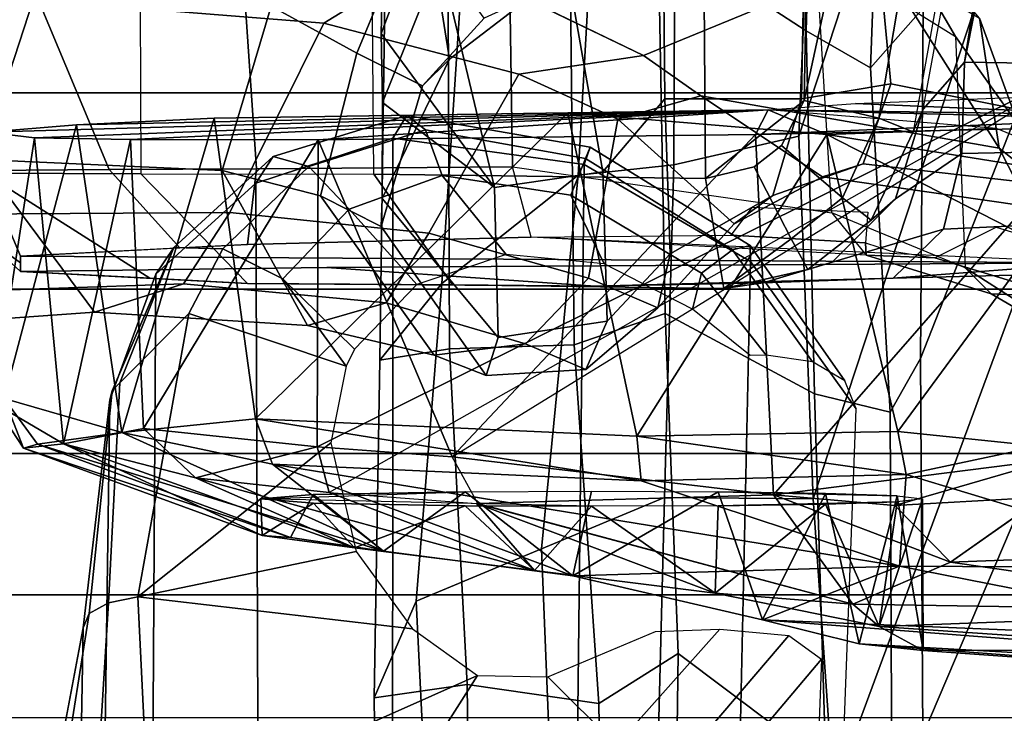
# Model space of a CAD drawing. Units: inches. Extents: x -74 to 74, y -72 to 72.
# Drawn here: x -40 to -39, y -51 to -50 of the extents above; entities that cross this region are included whole.
import ezdxf

# ---------------------------------------------------------------- set-up
doc = ezdxf.new("R2010")
doc.units = ezdxf.units.IN
doc.header["$MEASUREMENT"] = 0
for name, color, linetype in [('SEAT-CHASSIS', 5, 'Continuous'), ('SEAT-FABRICBACK', 5, 'Continuous'), ('SEAT-FRAME', 5, 'Continuous')]:
    doc.layers.add(name, color=color, linetype=linetype)

# ---------------------------------------------------------------- blocks, each defined once
blk = doc.blocks.new('1AERON2_B_TLIMANGL_ARMS_POSTUREFITSL_3T')
at = {"layer": 'SEAT-CHASSIS'}
for points in [[(-8.5827, -5.1373, 14.818), (-8.3016, -5.1308, 14.9426), (-8.3075, -5.1799, 14.645)], [(-8.5781, -5.1484, 15.0445), (-8.2943, -5.2234, 15.2041), (-8.3016, -5.1308, 14.9426)], [(-8.3075, -5.1799, 14.645), (-8.3016, -5.1308, 14.9426), (-8.2785, -5.942, 15.5376)], [(-8.3016, -5.1308, 14.9426), (-8.2943, -5.2234, 15.2041), (-8.2785, -5.942, 15.5376)], [(-8.5781, -5.1484, 15.0445), (-8.5827, -5.1373, 14.818), (-8.6297, -5.1683, 14.8234)], [(-8.5827, -5.1373, 14.818), (-8.6253, -5.2101, 14.6089), (-8.6297, -5.1683, 14.8234)], [(-8.3075, -5.1799, 14.645), (-8.6253, -5.2101, 14.6089), (-8.5827, -5.1373, 14.818)], [(-8.6257, -5.183, 15.0529), (-8.5781, -5.1484, 15.0445), (-8.6297, -5.1683, 14.8234)], [(-8.6134, -5.2707, 15.265), (-8.5781, -5.1484, 15.0445), (-8.6257, -5.183, 15.0529)], [(-8.6134, -5.2707, 15.265), (-8.2943, -5.2234, 15.2041), (-8.5781, -5.1484, 15.0445)], [(-8.7225, -5.4456, 15.0434), (-8.6257, -5.183, 15.0529), (-8.6297, -5.1683, 14.8234)], [(-8.7205, -5.4163, 14.8382), (-8.7225, -5.4456, 15.0434), (-8.6297, -5.1683, 14.8234)], [(-8.6253, -5.2101, 14.6089), (-8.7205, -5.4163, 14.8382), (-8.6297, -5.1683, 14.8234)], [(-8.6257, -5.183, 15.0529), (-8.7369, -5.5425, 15.1595), (-8.6134, -5.2707, 15.265)], [(-8.7369, -5.5425, 15.1595), (-8.6257, -5.183, 15.0529), (-8.7225, -5.4456, 15.0434)], [(-8.6253, -5.2101, 14.6089), (-8.3075, -5.1799, 14.645), (-8.3094, -5.2797, 14.4796)], [(-8.3094, -5.2797, 14.4796), (-8.3075, -5.1799, 14.645), (-8.2785, -5.942, 15.5376)], [(-8.6253, -5.2101, 14.6089), (-8.7333, -5.5124, 14.6443), (-8.7205, -5.4163, 14.8382)], [(-8.7333, -5.5124, 14.6443), (-8.6253, -5.2101, 14.6089), (-8.6605, -5.347, 14.465)], [(-8.6253, -5.2101, 14.6089), (-8.6094, -5.293, 14.4662), (-8.6605, -5.347, 14.465)], [(-8.3094, -5.2797, 14.4796), (-8.6094, -5.293, 14.4662), (-8.6253, -5.2101, 14.6089)], [(-8.6134, -5.2707, 15.265), (-8.2874, -5.3665, 15.3706), (-8.2943, -5.2234, 15.2041)], [(-8.2943, -5.2234, 15.2041), (-8.2874, -5.3665, 15.3706), (-8.2785, -5.942, 15.5376)], [(-8.6134, -5.2707, 15.265), (-8.7369, -5.5425, 15.1595), (-8.6465, -5.4269, 15.3826)], [(-8.5995, -5.4093, 15.406), (-8.6134, -5.2707, 15.265), (-8.6465, -5.4269, 15.3826)], [(-8.2874, -5.3665, 15.3706), (-8.6134, -5.2707, 15.265), (-8.5995, -5.4093, 15.406)], [(-8.6094, -5.293, 14.4662), (-8.3094, -5.2797, 14.4796), (-8.3096, -5.4745, 14.3199)], [(-8.3096, -5.4745, 14.3199), (-8.3094, -5.2797, 14.4796), (-8.2785, -5.942, 15.5376)], [(-8.6094, -5.293, 14.4662), (-8.6283, -5.4734, 14.3323), (-8.6605, -5.347, 14.465)], [(-8.6283, -5.4734, 14.3323), (-8.6094, -5.293, 14.4662), (-8.3096, -5.4745, 14.3199)], [(-8.757, -5.6992, 14.5508), (-8.7333, -5.5124, 14.6443), (-8.6605, -5.347, 14.465)], [(-8.6758, -5.486, 14.3657), (-8.757, -5.6992, 14.5508), (-8.6605, -5.347, 14.465)], [(-8.6283, -5.4734, 14.3323), (-8.6758, -5.486, 14.3657), (-8.6605, -5.347, 14.465)], [(-8.5995, -5.4093, 15.406), (-8.2817, -5.7338, 15.5779), (-8.2874, -5.3665, 15.3706)], [(-8.2785, -5.942, 15.5376), (-8.2874, -5.3665, 15.3706), (-8.2817, -5.7338, 15.5779)], [(-8.5995, -5.4093, 15.406), (-8.6465, -5.4269, 15.3826), (-8.6636, -5.8101, 15.6041)], [(-8.6173, -5.8053, 15.6348), (-8.5995, -5.4093, 15.406), (-8.6636, -5.8101, 15.6041)], [(-8.6173, -5.8053, 15.6348), (-8.2817, -5.7338, 15.5779), (-8.5995, -5.4093, 15.406)], [(-8.6868, -5.4695, 14.6944), (-8.7205, -5.4163, 14.8382), (-8.7333, -5.5124, 14.6443)], [(-8.7205, -5.4163, 14.8382), (-8.6868, -5.4695, 14.6944), (-8.6824, -5.415, 14.8899)], [(-8.6824, -5.415, 14.8899), (-8.6752, -5.627, 15.2072), (-8.678, -5.4693, 15.0852)], [(-8.7369, -5.5425, 15.1595), (-8.7625, -5.7391, 15.2409), (-8.6465, -5.4269, 15.3826)], [(-8.6465, -5.4269, 15.3826), (-8.7625, -5.7391, 15.2409), (-8.7524, -6.0782, 15.5843)], [(-8.6465, -5.4269, 15.3826), (-8.7524, -6.0782, 15.5843), (-8.6636, -5.8101, 15.6041)], [(-8.7369, -5.5425, 15.1595), (-8.7225, -5.4456, 15.0434), (-8.678, -5.4693, 15.0852)], [(-8.7369, -5.5425, 15.1595), (-8.678, -5.4693, 15.0852), (-8.6752, -5.627, 15.2072)], [(-8.6896, -5.627, 14.5726), (-8.6868, -5.4695, 14.6944), (-8.7333, -5.5124, 14.6443)], [(-8.6758, -5.486, 14.3657), (-8.6283, -5.4734, 14.3323), (-8.2207, -6.293, 14.5401)], [(-8.639, -5.6137, 14.28), (-8.6283, -5.4734, 14.3323), (-8.3096, -5.4745, 14.3199)], [(-8.6283, -5.4734, 14.3323), (-8.639, -5.6137, 14.28), (-8.2207, -6.293, 14.5401)], [(-8.3096, -5.4745, 14.3199), (-8.3042, -5.9287, 14.205), (-8.639, -5.6137, 14.28)], [(-8.3042, -5.9287, 14.205), (-8.3096, -5.4745, 14.3199), (-8.2785, -5.942, 15.5376)], [(-8.6758, -5.486, 14.3657), (-8.6874, -5.6391, 14.3098), (-8.757, -5.6992, 14.5508)], [(-8.7333, -5.5124, 14.6443), (-8.757, -5.6992, 14.5508), (-8.6896, -5.627, 14.5726)], [(-8.7625, -5.7391, 15.2409), (-8.7369, -5.5425, 15.1595), (-8.6752, -5.627, 15.2072)], [(-8.639, -5.6137, 14.28), (-8.6783, -5.9475, 14.2342), (-8.6874, -5.6404, 14.3095)], [(-8.639, -5.6137, 14.28), (-8.3042, -5.9287, 14.205), (-8.6783, -5.9475, 14.2342)], [(-8.6746, -5.7585, 15.2333), (-8.7625, -5.7391, 15.2409), (-8.6752, -5.627, 15.2072)], [(-8.757, -5.6992, 14.5508), (-8.6902, -5.7585, 14.5465), (-8.6896, -5.627, 14.5726)], [(-8.7918, -6.0299, 14.5897), (-8.7804, -5.8869, 14.5692), (-8.6874, -5.6391, 14.3098)], [(-8.6783, -5.9475, 14.2342), (-8.7918, -6.0299, 14.5897), (-8.6874, -5.6404, 14.3095)], [(-8.7804, -5.8869, 14.5692), (-8.757, -5.6992, 14.5508), (-8.6874, -5.6391, 14.3098)], [(-8.757, -5.6992, 14.5508), (-8.7804, -5.8869, 14.5692), (-8.6902, -5.7585, 14.5465)], [(-8.3043, -6.0029, 15.8172), (-8.2817, -5.7338, 15.5779), (-8.6173, -5.8053, 15.6348)], [(-8.3043, -6.0029, 15.8172), (-8.2785, -5.942, 15.5376), (-8.2817, -5.7338, 15.5779)], [(-8.808, -5.9358, 15.1872), (-8.7625, -5.7391, 15.2409), (-8.6752, -5.8899, 15.2072)], [(-8.7625, -5.7391, 15.2409), (-8.808, -5.9358, 15.1872), (-8.7524, -6.0782, 15.5843)], [(-8.6752, -5.8899, 15.2072), (-8.7625, -5.7391, 15.2409), (-8.6746, -5.7585, 15.2333)], [(-8.6902, -5.7585, 14.5465), (-8.7804, -5.8869, 14.5692), (-8.6896, -5.8899, 14.5726)], [(-8.6173, -5.8053, 15.6348), (-8.6636, -5.8101, 15.6041), (-8.6571, -6.0852, 15.8915)], [(-8.6127, -6.0765, 15.9218), (-8.6173, -5.8053, 15.6348), (-8.6571, -6.0852, 15.8915)], [(-8.6173, -5.8053, 15.6348), (-8.6127, -6.0765, 15.9218), (-8.3043, -6.0029, 15.8172)], [(-8.7524, -6.0782, 15.5843), (-8.6571, -6.0852, 15.8915), (-8.6636, -5.8101, 15.6041)], [(-8.6879, -6.0014, 14.6471), (-8.7804, -5.8869, 14.5692), (-8.815, -6.0573, 14.714)], [(-8.7804, -5.8869, 14.5692), (-8.7918, -6.0299, 14.5897), (-8.815, -6.0573, 14.714)], [(-8.6752, -5.8899, 15.2072), (-8.6769, -6.0014, 15.1327), (-8.808, -5.9358, 15.1872)], [(-8.7804, -5.8869, 14.5692), (-8.6879, -6.0014, 14.6471), (-8.6896, -5.8899, 14.5726)], [(-8.6896, -5.8899, 14.5726), (-8.6879, -6.0014, 14.6471), (-8.6854, -6.0758, 14.7585)], [(-8.6794, -6.0758, 15.0213), (-8.6769, -6.0014, 15.1327), (-8.6752, -5.8899, 15.2072)], [(-8.2966, -6.281, 14.1764), (-8.6783, -5.9475, 14.2342), (-8.3042, -5.9287, 14.205)], [(-8.2966, -6.281, 14.1764), (-8.3042, -5.9287, 14.205), (-8.2929, -6.2012, 14.3145)], [(-8.8303, -6.4737, 15.7417), (-8.808, -5.9358, 15.1872), (-8.8788, -6.8486, 15.8758)], [(-8.8331, -6.0363, 15.0987), (-8.8788, -6.8486, 15.8758), (-8.808, -5.9358, 15.1872)], [(-8.808, -5.9358, 15.1872), (-8.6769, -6.0014, 15.1327), (-8.8331, -6.0363, 15.0987)], [(-8.7524, -6.0782, 15.5843), (-8.808, -5.9358, 15.1872), (-8.8303, -6.4737, 15.7417)], [(-8.7918, -6.0299, 14.5897), (-8.6783, -5.9475, 14.2342), (-8.7481, -6.1313, 14.422)], [(-8.7481, -6.1313, 14.422), (-8.6783, -5.9475, 14.2342), (-8.6894, -6.0733, 14.2537)], [(-8.6783, -5.9475, 14.2342), (-8.6412, -6.2392, 14.2292), (-8.6894, -6.0733, 14.2537)], [(-8.6783, -5.9475, 14.2342), (-8.2966, -6.281, 14.1764), (-8.6412, -6.2392, 14.2292)], [(-8.2979, -6.1789, 15.7804), (-8.2785, -5.942, 15.5376), (-8.3043, -6.0029, 15.8172)], [(-8.2852, -6.2029, 14.47), (-8.2785, -5.942, 15.5376), (-8.2838, -6.3087, 14.6908)], [(-8.2785, -5.942, 15.5376), (-8.272, -6.0324, 15.572), (-8.2838, -6.3087, 14.6908)], [(-8.8331, -6.0363, 15.0987), (-8.6769, -6.0014, 15.1327), (-8.6794, -6.0758, 15.0213)], [(-8.815, -6.0573, 14.714), (-8.6854, -6.0758, 14.7585), (-8.6879, -6.0014, 14.6471)], [(-8.3043, -6.0029, 15.8172), (-8.6127, -6.0765, 15.9218), (-8.4159, -6.2214, 16.1958)], [(-8.3542, -6.3153, 16.0113), (-8.3043, -6.0029, 15.8172), (-8.4159, -6.2214, 16.1958)], [(-8.2979, -6.1789, 15.7804), (-8.3043, -6.0029, 15.8172), (-8.3542, -6.3153, 16.0113)], [(-8.7918, -6.0299, 14.5897), (-8.799, -6.4842, 14.6728), (-8.815, -6.0573, 14.714)], [(-8.799, -6.4842, 14.6728), (-8.7918, -6.0299, 14.5897), (-8.7481, -6.1313, 14.422)], [(-8.2634, -6.2585, 15.7828), (-8.2838, -6.3087, 14.6908), (-8.272, -6.0324, 15.572)], [(-8.8719, -6.5493, 15.1521), (-8.8788, -6.8486, 15.8758), (-8.8331, -6.0363, 15.0987)], [(-8.8719, -6.5493, 15.1521), (-8.8331, -6.0363, 15.0987), (-8.8398, -6.103, 14.9304)], [(-8.6794, -6.0758, 15.0213), (-8.8398, -6.103, 14.9304), (-8.8331, -6.0363, 15.0987)], [(-8.8398, -6.103, 14.9304), (-8.6824, -6.102, 14.8899), (-8.815, -6.0573, 14.714)], [(-8.815, -6.0573, 14.714), (-8.8388, -6.4092, 14.837), (-8.8398, -6.103, 14.9304)], [(-8.8388, -6.4092, 14.837), (-8.815, -6.0573, 14.714), (-8.799, -6.4842, 14.6728)], [(-8.6824, -6.102, 14.8899), (-8.6854, -6.0758, 14.7585), (-8.815, -6.0573, 14.714)], [(-8.7481, -6.1313, 14.422), (-8.6894, -6.0733, 14.2537), (-8.6808, -6.227, 14.2587)], [(-8.6412, -6.2392, 14.2292), (-8.6808, -6.2275, 14.2587), (-8.6894, -6.0733, 14.2537)], [(-8.8398, -6.103, 14.9304), (-8.6794, -6.0758, 15.0213), (-8.6824, -6.102, 14.8899)], [(-8.8303, -6.4737, 15.7417), (-8.754, -6.4055, 16.0644), (-8.7524, -6.0782, 15.5843)], [(-8.7524, -6.0782, 15.5843), (-8.754, -6.4055, 16.0644), (-8.6571, -6.0852, 15.8915)], [(-8.6127, -6.0765, 15.9218), (-8.6571, -6.0852, 15.8915), (-8.6279, -6.2235, 16.1948)], [(-8.4159, -6.2214, 16.1958), (-8.6127, -6.0765, 15.9218), (-8.6279, -6.2235, 16.1948)], [(-8.754, -6.4055, 16.0644), (-8.6279, -6.2235, 16.1948), (-8.6571, -6.0852, 15.8915)], [(-8.8719, -6.5493, 15.1521), (-8.8398, -6.103, 14.9304), (-8.8388, -6.4092, 14.837)], [(-8.7481, -6.1313, 14.422), (-8.7287, -6.6442, 14.5194), (-8.799, -6.4842, 14.6728)], [(-8.7287, -6.6442, 14.5194), (-8.7481, -6.1313, 14.422), (-8.6808, -6.2275, 14.2587)]]:
    blk.add_3dface(points, dxfattribs=at)
for points, invisible_edges in [([(-8.7225, -5.4456, 15.0434), (-8.6824, -5.415, 14.8899), (-8.678, -5.4693, 15.0852)], 1), ([(-8.7225, -5.4456, 15.0434), (-8.7205, -5.4163, 14.8382), (-8.6824, -5.415, 14.8899)], 12), ([(-8.6902, -5.7585, 14.5465), (-8.6824, -5.415, 14.8899), (-8.6896, -5.627, 14.5726)], 2), ([(-8.6896, -5.627, 14.5726), (-8.6824, -5.415, 14.8899), (-8.6868, -5.4695, 14.6944)], 1), ([(-8.2852, -6.2029, 14.47), (-8.3042, -5.9287, 14.205), (-8.2785, -5.942, 15.5376)], 1), ([(-8.2929, -6.2012, 14.3145), (-8.3042, -5.9287, 14.205), (-8.2852, -6.2029, 14.47)], 2)]:
    blk.add_3dface(points, dxfattribs=dict(at, invisible_edges=invisible_edges))
at = {"layer": 'SEAT-FABRICBACK'}
for points in [[(-8.9095, -9.512, 32.7027), (-8.782, -9.3292, 32.0823), (-8.782, 9.3292, 32.0823), (-8.9095, 9.512, 32.7027)], [(-8.6354, -9.1294, 31.4761), (-8.6354, 9.1294, 31.4761), (-8.782, 9.3292, 32.0823), (-8.782, -9.3292, 32.0823)], [(-8.6354, -9.1294, 31.4761), (-8.4648, -8.9231, 30.8922), (-8.4648, 8.9231, 30.8922), (-8.6354, 9.1294, 31.4761)], [(-8.2609, -8.7079, 30.3062), (-8.2609, 8.7079, 30.3062), (-8.4648, 8.9231, 30.8922), (-8.4648, -8.9231, 30.8922)], [(-8.2609, -8.7079, 30.3062), (-7.8078, -8.2644, 29.1463), (-7.8078, 8.2644, 29.1463), (-8.2609, 8.7079, 30.3062)]]:
    blk.add_3dface(points, dxfattribs=at)
at = {"layer": 'SEAT-FRAME'}
for points in [[(-8.3301, -5.1242, 17.0935), (-8.3554, -4.8756, 16.8589), (-8.5084, -4.9653, 16.7908), (-8.4888, -5.2423, 17.07)], [(-8.1669, -5.016, 16.4723), (-8.1643, -5.1786, 16.574), (-8.3869, -5.1058, 16.717), (-8.3956, -4.9088, 16.5631)], [(-8.5084, -4.9653, 16.7908), (-8.4689, -5.0551, 16.741), (-8.4591, -5.3348, 17.0412), (-8.4888, -5.2423, 17.07)], [(-8.3428, -5.0351, 14.9553), (-8.3436, -5.054, 14.7434), (-8.4465, -5.1654, 14.7249), (-8.4373, -5.1654, 14.9365)], [(-8.4373, -5.1654, 14.9365), (-8.4305, -5.1654, 15.0912), (-8.3414, -5.1277, 15.2375), (-8.3428, -5.0351, 14.9553)], [(-8.4689, -5.0551, 16.741), (-8.3869, -5.1058, 16.717), (-8.385, -5.3826, 17.0166), (-8.4591, -5.3348, 17.0412)], [(-8.3443, -5.1277, 14.5708), (-8.4535, -5.2997, 14.565), (-8.4465, -5.1654, 14.7249), (-8.3436, -5.054, 14.7434)], [(-8.1059, -5.1593, 15.3751), (-8.1722, -5.0776, 15.2445), (-8.3414, -5.1277, 15.2375), (-8.3404, -5.2574, 15.3868)], [(-8.1887, -5.4804, 16.8676), (-8.385, -5.3826, 17.0166), (-8.3869, -5.1058, 16.717), (-8.1643, -5.1786, 16.574)], [(-7.9053, -5.2887, 14.4644), (-8.3449, -5.2904, 14.3946), (-8.3443, -5.1277, 14.5708), (-7.8949, -5.118, 14.6239)], [(-8.3301, -5.1242, 17.0935), (-8.4888, -5.2423, 17.07), (-8.5024, -5.4634, 17.4555), (-8.3417, -5.3747, 17.508)], [(-8.3443, -5.1277, 14.5708), (-8.3449, -5.2904, 14.3946), (-8.4588, -5.4011, 14.4442), (-8.4535, -5.2997, 14.565)], [(-8.422, -5.3307, 15.288), (-8.3404, -5.2574, 15.3868), (-8.3414, -5.1277, 15.2375), (-8.4305, -5.1654, 15.0912)], [(-8.3417, -5.3747, 17.508), (-8.1708, -5.4256, 17.5575), (-8.1314, -5.1636, 17.0663), (-8.3301, -5.1242, 17.0935)], [(-9.7173, -5.2146, 27.8021), (-8.8162, -5.2303, 26.6053), (-9.0454, -5.1873, 26.4972), (-9.938, -5.1589, 27.6707)], [(-8.1059, -5.1593, 15.3751), (-8.3404, -5.2574, 15.3868), (-8.3398, -5.4106, 15.4812), (-7.9229, -5.382, 15.5776)], [(-8.4465, -5.1654, 14.7249), (-8.4588, -5.4011, 14.4442), (-8.4616, -5.7623, 14.3806), (-8.4423, -5.4834, 14.8229)], [(-8.4305, -5.1654, 15.0912), (-8.4465, -5.1654, 14.7249), (-8.4423, -5.4834, 14.8229), (-8.4374, -6.2803, 14.9342)], [(-8.4183, -5.4011, 15.3719), (-8.4305, -5.1654, 15.0912), (-8.4374, -6.2803, 14.9342), (-8.4109, -5.6957, 15.5418)], [(-8.1643, -5.1786, 16.574), (-8.0375, -5.2677, 16.4873), (-8.1177, -5.5955, 16.8074), (-8.1887, -5.4804, 16.8676)], [(-9.0462, -5.187, 26.4967), (-8.8162, -5.2303, 26.6053), (-8.8016, -5.2367, 26.569), (-9.0201, -5.2019, 26.4457)], [(-9.0201, -5.2019, 26.4457), (-8.8016, -5.2367, 26.569), (-8.7905, -5.2566, 26.5365), (-9.0096, -5.2433, 26.4048)], [(-9.4823, -5.2453, 27.9177), (-8.5798, -5.2582, 26.7029), (-8.8162, -5.2303, 26.6053), (-9.7173, -5.2146, 27.8021)], [(-8.8162, -5.2303, 26.6053), (-8.5798, -5.2582, 26.7029), (-8.5703, -5.2606, 26.68), (-8.8016, -5.2367, 26.569)], [(-9.3521, -5.3004, 28.0148), (-8.4493, -5.306, 26.7796), (-8.5798, -5.2582, 26.7029), (-9.4823, -5.2453, 27.9177)], [(-9.0096, -5.2433, 26.4048), (-8.7905, -5.2566, 26.5365), (-8.7842, -5.2873, 26.5123), (-9.0176, -5.2988, 26.3861)], [(-8.8016, -5.2367, 26.569), (-8.5703, -5.2606, 26.68), (-8.5619, -5.2685, 26.6579), (-8.7905, -5.2566, 26.5365)], [(-8.5024, -5.4634, 17.4555), (-8.4888, -5.2423, 17.07), (-8.4591, -5.3348, 17.0412), (-8.4788, -5.5451, 17.3985)], [(-8.7905, -5.2566, 26.5365), (-8.5619, -5.2685, 26.6579), (-8.4901, -5.3402, 26.6299), (-8.7842, -5.2873, 26.5123)], [(-8.5798, -5.2582, 26.7029), (-8.4493, -5.306, 26.7796), (-8.4214, -5.3245, 26.7168), (-8.5703, -5.2606, 26.68)], [(-8.5619, -5.2685, 26.6579), (-8.5619, -5.2685, 26.6579), (-8.5703, -5.2606, 26.68), (-8.4214, -5.3245, 26.7168)], [(-8.422, -5.3307, 15.288), (-8.4183, -5.4011, 15.3719), (-8.3398, -5.4106, 15.4812), (-8.3404, -5.2574, 15.3868)], [(-8.5619, -5.2685, 26.6579), (-8.4214, -5.3245, 26.7168), (-8.423, -5.3756, 26.6673), (-8.4901, -5.3402, 26.6299)], [(-8.8658, -5.64, 26.556), (-9.0176, -5.2988, 26.3861), (-8.7842, -5.2873, 26.5123), (-8.8174, -5.5724, 26.5565)], [(-8.8174, -5.5724, 26.5565), (-8.8174, -5.5724, 26.5565), (-8.7842, -5.2873, 26.5123), (-8.7371, -5.5141, 26.5695)], [(-8.5448, -5.5036, 26.6375), (-8.6243, -5.4875, 26.6029), (-8.7842, -5.2873, 26.5123), (-8.4901, -5.3402, 26.6299)], [(-8.7371, -5.5141, 26.5695), (-8.7371, -5.5141, 26.5695), (-8.7842, -5.2873, 26.5123), (-8.6243, -5.4875, 26.6029)], [(-8.3453, -5.5323, 14.2887), (-8.4604, -5.614, 14.4068), (-8.4588, -5.4011, 14.4442), (-8.3449, -5.2904, 14.3946)], [(-8.3453, -5.5323, 14.2887), (-7.8496, -5.5281, 14.3713), (-7.9053, -5.2887, 14.4644), (-8.3449, -5.2904, 14.3946)], [(-9.2874, -5.4133, 28.1274), (-8.3546, -5.4099, 26.8534), (-8.4493, -5.306, 26.7796), (-9.3521, -5.3004, 28.0148)], [(-9.0852, -5.5006, 26.4478), (-9.0852, -5.5006, 26.4478), (-9.0176, -5.2988, 26.3861), (-8.8658, -5.64, 26.556)], [(-8.4493, -5.306, 26.7796), (-8.3546, -5.4099, 26.8534), (-8.3269, -5.4279, 26.7933), (-8.4214, -5.3245, 26.7168)], [(-8.4214, -5.3245, 26.7168), (-8.3269, -5.4279, 26.7933), (-8.3374, -5.4649, 26.7365), (-8.423, -5.3756, 26.6673)], [(-8.4788, -5.5451, 17.3985), (-8.4591, -5.3348, 17.0412), (-8.385, -5.3826, 17.0166), (-8.4065, -5.5894, 17.3628)], [(-8.4539, -5.4378, 26.6515), (-8.5448, -5.5036, 26.6375), (-8.4901, -5.3402, 26.6299), (-8.423, -5.3756, 26.6673)], [(-8.3678, -5.4769, 17.8279), (-8.3417, -5.3747, 17.508), (-8.5024, -5.4634, 17.4555), (-8.5334, -5.595, 17.8906)], [(-8.423, -5.3756, 26.6673), (-8.3374, -5.4649, 26.7365), (-8.3818, -5.5067, 26.7053), (-8.4539, -5.4378, 26.6515)], [(-8.3417, -5.3747, 17.508), (-8.3678, -5.4769, 17.8279), (-8.2198, -5.5145, 17.907), (-8.1708, -5.4256, 17.5575)], [(-8.1887, -5.4804, 16.8676), (-8.2417, -5.683, 17.2125), (-8.4065, -5.5894, 17.3628), (-8.385, -5.3826, 17.0166)], [(-7.9229, -5.382, 15.5776), (-8.3398, -5.4106, 15.4812), (-8.3379, -5.6763, 15.635), (-7.9953, -5.6711, 15.7181)], [(-8.3398, -5.4106, 15.4812), (-8.4183, -5.4011, 15.3719), (-8.4109, -5.6957, 15.5418), (-8.3379, -5.6763, 15.635)], [(-9.2896, -5.5517, 28.2309), (-8.3079, -5.5519, 26.9069), (-8.3546, -5.4099, 26.8534), (-9.2874, -5.4133, 28.1274)], [(-8.3546, -5.4099, 26.8534), (-8.3079, -5.5519, 26.9069), (-8.2845, -5.5666, 26.8485), (-8.3269, -5.4279, 26.7933)], [(-8.3269, -5.4279, 26.7933), (-8.2845, -5.5666, 26.8485), (-8.2992, -5.5861, 26.7886), (-8.3374, -5.4649, 26.7365)], [(-8.1708, -5.4256, 17.5575), (-8.2198, -5.5145, 17.907), (-8.0805, -5.5726, 17.9092), (-8.0072, -5.4827, 17.5367)], [(-8.5272, -5.5122, 26.6468), (-8.5448, -5.5036, 26.6375), (-8.5448, -5.5036, 26.6375), (-8.4539, -5.4378, 26.6515)], [(-8.3818, -5.5067, 26.7053), (-8.4599, -5.577, 26.6906), (-8.5272, -5.5122, 26.6468), (-8.4539, -5.4378, 26.6515)], [(-8.5024, -5.4634, 17.4555), (-8.4788, -5.5451, 17.3985), (-8.5215, -5.69, 17.8639), (-8.5334, -5.595, 17.8906)], [(-8.3374, -5.4649, 26.7365), (-8.2992, -5.5861, 26.7886), (-8.3467, -5.6034, 26.7483), (-8.3818, -5.5067, 26.7053)], [(-8.3678, -5.4769, 17.8279), (-8.5334, -5.595, 17.8906), (-8.5545, -5.6489, 18.4899), (-8.3998, -5.54, 18.3989)], [(-8.3998, -5.54, 18.3989), (-8.2537, -5.5829, 18.4299), (-8.2198, -5.5145, 17.907), (-8.3678, -5.4769, 17.8279)], [(-8.2417, -5.683, 17.2125), (-8.1887, -5.4804, 16.8676), (-8.1177, -5.5955, 16.8074), (-8.2223, -5.8123, 17.2201)], [(-8.4616, -5.7623, 14.3806), (-8.4532, -6.0718, 14.5732), (-8.4374, -6.2803, 14.9342), (-8.4423, -5.4834, 14.8229)], [(-9.0852, -5.5006, 26.4478), (-8.8658, -5.64, 26.556), (-8.8674, -5.7131, 26.5683), (-8.9382, -5.7843, 26.5623)], [(-8.4599, -5.577, 26.6906), (-8.3818, -5.5067, 26.7053), (-8.3467, -5.6034, 26.7483), (-8.4289, -5.6697, 26.7235)], [(-8.2537, -5.5829, 18.4299), (-8.1835, -5.6469, 18.4446), (-8.0805, -5.5726, 17.9092), (-8.2198, -5.5145, 17.907)], [(-7.644, -5.8716, 14.3358), (-8.3499, -5.8769, 14.2204), (-8.3453, -5.5323, 14.2887), (-7.8496, -5.5281, 14.3713)], [(-8.8753, -5.6293, 26.7801), (-9.2199, -5.6334, 27.3143), (-9.1098, -5.5354, 27.433), (-8.889, -5.5325, 27.0793)], [(-8.889, -5.5325, 27.0793), (-9.1098, -5.5354, 27.433), (-9.0277, -5.5879, 27.5248), (-8.7888, -5.5763, 27.1492)], [(-8.889, -5.5325, 27.0793), (-8.7888, -5.5763, 27.1492), (-8.459, -5.6029, 26.6266), (-8.5386, -5.5384, 26.5545)], [(-8.8753, -5.6293, 26.7801), (-8.889, -5.5325, 27.0793), (-8.5386, -5.5384, 26.5545), (-8.5268, -5.611, 26.2326)], [(-8.3707, -5.5411, 19.227), (-8.3998, -5.54, 18.3989), (-8.5545, -5.6489, 18.4899), (-8.5148, -5.6615, 19.4419)], [(-8.012, -5.5458, 25.6864), (-8.5386, -5.5384, 26.5545), (-8.459, -5.6029, 26.6266), (-7.9549, -5.6358, 25.7736)], [(-8.0729, -5.609, 25.4171), (-8.5268, -5.611, 26.2326), (-8.5386, -5.5384, 26.5545), (-8.012, -5.5458, 25.6864)], [(-8.3707, -5.5411, 19.227), (-8.5148, -5.6615, 19.4419), (-8.3592, -5.6576, 20.4516), (-8.271, -5.5412, 20.0639)], [(-8.3453, -5.5323, 14.2887), (-8.3499, -5.8769, 14.2204), (-8.4642, -5.8958, 14.3205), (-8.4604, -5.614, 14.4068)], [(-8.3998, -5.54, 18.3989), (-8.3707, -5.5411, 19.227), (-8.226, -5.6108, 19.2575), (-8.2537, -5.5829, 18.4299)], [(-8.271, -5.5412, 20.0639), (-8.1338, -5.5964, 20.0929), (-8.226, -5.6108, 19.2575), (-8.3707, -5.5411, 19.227)], [(-8.1992, -5.54, 20.4854), (-8.271, -5.5412, 20.0639), (-8.3592, -5.6576, 20.4516)], [(-8.1105, -5.5421, 20.8058), (-8.1992, -5.54, 20.4854), (-8.3592, -5.6576, 20.4516), (-8.1105, -5.5984, 21.4656)], [(-8.271, -5.5412, 20.0639), (-8.1992, -5.54, 20.4854), (-8.0657, -5.5906, 20.5135), (-8.1338, -5.5964, 20.0929)], [(-8.1105, -5.5421, 20.8058), (-7.997, -5.6204, 20.7348), (-8.0657, -5.5906, 20.5135), (-8.1992, -5.54, 20.4854)], [(-9.3791, -5.7385, 28.3319), (-8.3352, -5.7506, 26.923), (-8.3079, -5.5519, 26.9069), (-9.2896, -5.5517, 28.2309)], [(-8.4788, -5.5451, 17.3985), (-8.4065, -5.5894, 17.3628), (-8.4532, -5.7551, 17.8496), (-8.5215, -5.69, 17.8639)], [(-8.3079, -5.5519, 26.9069), (-8.3352, -5.7506, 26.923), (-8.3174, -5.757, 26.8676), (-8.2845, -5.5666, 26.8485)], [(-8.2845, -5.5666, 26.8485), (-8.3174, -5.757, 26.8676), (-8.3291, -5.752, 26.8104), (-8.2992, -5.5861, 26.7886)], [(-9.0277, -5.5879, 27.5248), (-8.9998, -5.7172, 27.5515), (-8.7344, -5.7063, 27.1613), (-8.7888, -5.5763, 27.1492)], [(-8.459, -5.6029, 26.6266), (-8.7888, -5.5763, 27.1492), (-8.7344, -5.7063, 27.1613), (-8.3464, -5.7447, 26.477)], [(-8.1835, -5.6469, 18.4446), (-8.2537, -5.5829, 18.4299), (-8.226, -5.6108, 19.2575), (-8.1613, -5.695, 19.2711)], [(-8.2884, -5.7856, 17.4811), (-8.4532, -5.7551, 17.8496), (-8.4065, -5.5894, 17.3628), (-8.2417, -5.683, 17.2125)], [(-8.2992, -5.5861, 26.7886), (-8.3291, -5.752, 26.8104), (-8.367, -5.7369, 26.7684), (-8.3467, -5.6034, 26.7483)], [(-8.5545, -5.6489, 18.4899), (-8.5334, -5.595, 17.8906), (-8.5215, -5.69, 17.8639), (-8.5483, -5.7525, 18.5024)], [(-8.459, -5.6029, 26.6266), (-8.3464, -5.7447, 26.477), (-7.9706, -5.7656, 25.7927), (-7.9549, -5.6358, 25.7736)], [(-8.367, -5.7369, 26.7684), (-8.4383, -5.7716, 26.737), (-8.4289, -5.6697, 26.7235), (-8.3467, -5.6034, 26.7483)], [(-8.3592, -5.6576, 20.4516), (-8.3431, -5.7703, 20.455), (-8.1399, -5.7344, 21.4491), (-8.1105, -5.5984, 21.4656)], [(-8.0787, -5.6882, 20.1043), (-8.1613, -5.695, 19.2711), (-8.226, -5.6108, 19.2575), (-8.1338, -5.5964, 20.0929)], [(-8.8753, -5.6293, 26.7801), (-8.5268, -5.611, 26.2326), (-8.5225, -5.7404, 26.1883), (-8.8948, -5.7661, 26.8103)], [(-8.0729, -5.609, 25.4171), (-8.1181, -5.7361, 25.4649), (-8.5225, -5.7404, 26.1883), (-8.5268, -5.611, 26.2326)], [(-8.4604, -5.614, 14.4068), (-8.4642, -5.8958, 14.3205), (-8.4582, -5.9367, 14.458), (-8.4616, -5.7623, 14.3806)], [(-8.8753, -5.6293, 26.7801), (-8.8948, -5.7661, 26.8103), (-9.1802, -5.7704, 27.2599), (-9.2199, -5.6334, 27.3143)], [(-8.5545, -5.6489, 18.4899), (-8.5483, -5.7525, 18.5024), (-8.4981, -5.7747, 19.4548), (-8.5148, -5.6615, 19.4419)], [(-8.3592, -5.6576, 20.4516), (-8.5148, -5.6615, 19.4419), (-8.4981, -5.7747, 19.4548), (-8.3431, -5.7703, 20.455)], [(-8.112, -5.9912, 16.0288), (-7.9953, -5.6711, 15.7181), (-8.3379, -5.6763, 15.635), (-8.3856, -6.0079, 15.9839)], [(-8.3856, -6.0079, 15.9839), (-8.4295, -6.0438, 15.9308), (-8.4109, -5.6957, 15.5418), (-8.3379, -5.6763, 15.635)], [(-8.2417, -5.683, 17.2125), (-8.2223, -5.8123, 17.2201), (-8.2639, -5.872, 17.445), (-8.2884, -5.7856, 17.4811)], [(-8.5483, -5.7525, 18.5024), (-8.5215, -5.69, 17.8639), (-8.4532, -5.7551, 17.8496), (-8.4843, -5.8272, 18.5131)], [(-8.4109, -5.6957, 15.5418), (-8.4088, -5.9033, 15.6415), (-8.4166, -6.043, 15.817), (-8.4295, -6.0438, 15.9308)], [(-8.1214, -6.057, 16.6878), (-8.2223, -5.8123, 17.2201), (-8.17, -5.7039, 17.0137), (-8.0067, -5.9437, 16.4665)], [(-8.7344, -5.7063, 27.1613), (-8.9998, -5.7172, 27.5515), (-8.9914, -5.8264, 27.4399), (-8.681, -5.8341, 26.9585)], [(-8.9382, -5.7843, 26.5623), (-8.8674, -5.7131, 26.5683), (-8.8202, -5.8248, 26.5955), (-8.8178, -5.8918, 26.6045)], [(-8.7344, -5.7063, 27.1613), (-8.681, -5.8341, 26.9585), (-8.3356, -5.8439, 26.2886), (-8.3464, -5.7447, 26.477)], [(-8.1181, -5.7361, 25.4649), (-8.0966, -5.8275, 25.5559), (-8.4899, -5.8349, 26.2645), (-8.5225, -5.7404, 26.1883)], [(-8.3431, -5.7703, 20.455), (-8.267, -5.8346, 20.471), (-8.0518, -5.8326, 21.4593), (-8.1399, -5.7344, 21.4491)], [(-9.5345, -5.8995, 28.389), (-8.4359, -5.9235, 26.8917), (-8.3352, -5.7506, 26.923), (-9.3791, -5.7385, 28.3319)], [(-8.8948, -5.7661, 26.8103), (-8.5225, -5.7404, 26.1883), (-8.4899, -5.8349, 26.2645), (-8.8429, -5.8483, 26.8663)], [(-8.4383, -5.7716, 26.737), (-8.367, -5.7369, 26.7684), (-8.448, -5.8727, 26.7518), (-8.4855, -5.8631, 26.7292)], [(-8.3291, -5.752, 26.8104), (-8.424, -5.9047, 26.7887), (-8.448, -5.8727, 26.7518), (-8.367, -5.7369, 26.7684)], [(-7.9706, -5.7656, 25.7927), (-8.3464, -5.7447, 26.477), (-8.3356, -5.8439, 26.2886), (-7.9974, -5.8451, 25.6675)], [(-8.5483, -5.7525, 18.5024), (-8.4843, -5.8272, 18.5131), (-8.4282, -5.8401, 19.4725), (-8.4981, -5.7747, 19.4548)], [(-8.2884, -5.7856, 17.4811), (-8.3971, -5.9067, 18.542), (-8.4843, -5.8272, 18.5131), (-8.4532, -5.7551, 17.8496)], [(-8.3352, -5.7506, 26.923), (-8.4359, -5.9235, 26.8917), (-8.4195, -5.9231, 26.8398), (-8.3174, -5.757, 26.8676)], [(-8.3174, -5.757, 26.8676), (-8.4195, -5.9231, 26.8398), (-8.424, -5.9047, 26.7887), (-8.3291, -5.752, 26.8104)], [(-8.8948, -5.7661, 26.8103), (-8.8429, -5.8483, 26.8663), (-9.1533, -5.8443, 27.347), (-9.1802, -5.7704, 27.2599)], [(-8.4582, -5.9367, 14.458), (-8.4532, -6.0718, 14.5732), (-8.4616, -5.7623, 14.3806)], [(-8.3431, -5.7703, 20.455), (-8.4981, -5.7747, 19.4548), (-8.4282, -5.8401, 19.4725), (-8.267, -5.8346, 20.471)], [(-8.8243, -5.9632, 26.6352), (-8.9967, -5.8162, 26.5744), (-8.9382, -5.7843, 26.5623), (-8.8178, -5.8918, 26.6045)], [(-8.3971, -5.9067, 18.542), (-8.2884, -5.7856, 17.4811), (-8.2639, -5.872, 17.445), (-8.3481, -5.9984, 18.5487)], [(-9.9554, -5.9552, 28.2461), (-10.087, -5.817, 28.0912), (-9.0434, -5.8333, 26.6205), (-8.8488, -5.9973, 26.7)], [(-8.8488, -5.9973, 26.7), (-9.0434, -5.8333, 26.6205), (-8.9967, -5.8162, 26.5744), (-8.8243, -5.9632, 26.6352)], [(-8.1214, -6.057, 16.6878), (-8.3185, -6.1819, 17.2626), (-8.2639, -5.872, 17.445), (-8.2223, -5.8123, 17.2201)], [(-8.9865, -6.0098, 27.4262), (-8.6825, -5.9887, 26.934), (-8.681, -5.8341, 26.9585), (-8.9914, -5.8264, 27.4399)], [(-8.5734, -5.99, 26.2647), (-8.4899, -5.8349, 26.2645), (-8.0966, -5.8275, 25.5559), (-8.1965, -5.9813, 25.6117)], [(-8.3676, -5.9468, 19.519), (-8.4282, -5.8401, 19.4725), (-8.4843, -5.8272, 18.5131), (-8.3971, -5.9067, 18.542)], [(-7.9723, -5.9878, 25.0995), (-8.1965, -5.9813, 25.6117), (-8.0966, -5.8275, 25.5559), (-7.8827, -5.8293, 25.0639)], [(-8.5734, -5.99, 26.2647), (-8.9582, -6.0018, 26.897), (-8.8429, -5.8483, 26.8663), (-8.4899, -5.8349, 26.2645)], [(-8.3059, -5.9738, 26.2585), (-8.3356, -5.8439, 26.2886), (-8.681, -5.8341, 26.9585), (-8.6825, -5.9887, 26.934)], [(-8.3676, -5.9468, 19.519), (-8.267, -5.9766, 20.471), (-8.267, -5.8346, 20.471), (-8.4282, -5.8401, 19.4725)], [(-8.0805, -5.98, 21.4726), (-8.0518, -5.8326, 21.4593), (-8.267, -5.8346, 20.471), (-8.267, -5.9766, 20.471)], [(-9.2767, -5.9945, 27.3532), (-9.1533, -5.8443, 27.347), (-8.8429, -5.8483, 26.8663), (-8.9582, -6.0018, 26.897)], [(-8.3059, -5.9738, 26.2585), (-7.9628, -5.988, 25.636), (-7.9974, -5.8451, 25.6675), (-8.3356, -5.8439, 26.2886)], [(-8.5334, -5.9398, 26.7209), (-8.5336, -5.9231, 26.7169), (-8.4855, -5.8631, 26.7292), (-8.448, -5.8727, 26.7518)], [(-8.424, -5.9047, 26.7887), (-8.5401, -5.9879, 26.7423), (-8.5334, -5.9398, 26.7209), (-8.448, -5.8727, 26.7518)], [(-8.4125, -5.9656, 14.2318), (-8.4642, -5.8958, 14.3205), (-8.3499, -5.8769, 14.2204), (-8.3379, -5.9273, 14.2124)], [(-8.387, -6.268, 18.2978), (-8.3481, -5.9984, 18.5487), (-8.2639, -5.872, 17.445), (-8.3185, -6.1819, 17.2626)], [(-8.3499, -5.8769, 14.2204), (-7.644, -5.8716, 14.3358), (-7.6258, -5.9909, 14.3139), (-8.269, -5.9794, 14.2132)], [(-8.3379, -5.9273, 14.2124), (-8.3499, -5.8769, 14.2204), (-8.269, -5.9794, 14.2132), (-8.3156, -5.9558, 14.2103)], [(-8.112, -5.9912, 16.0288), (-8.2023, -6.1365, 16.3067), (-8.0469, -6.0457, 16.3928), (-7.9377, -5.878, 16.1397)], [(-9.7384, -5.99, 28.3611), (-8.5891, -6.0331, 26.821), (-8.4359, -5.9235, 26.8917), (-9.5345, -5.8995, 28.389)], [(-8.4125, -5.9656, 14.2318), (-8.4445, -5.9829, 14.31), (-8.4642, -5.8958, 14.3205)], [(-8.4368, -6.0084, 14.3885), (-8.4582, -5.9367, 14.458), (-8.4642, -5.8958, 14.3205), (-8.4445, -5.9829, 14.31)], [(-8.4195, -5.9231, 26.8398), (-8.56, -6.0216, 26.7781), (-8.5401, -5.9879, 26.7423), (-8.424, -5.9047, 26.7887)], [(-8.3795, -5.9255, 15.6214), (-8.3848, -6.0455, 15.7706), (-8.4166, -6.043, 15.817), (-8.4088, -5.9033, 15.6415)], [(-8.3971, -5.9067, 18.542), (-8.3481, -5.9984, 18.5487), (-8.3347, -6.0404, 19.5045), (-8.3676, -5.9468, 19.519)], [(-8.4359, -5.9235, 26.8917), (-8.5891, -6.0331, 26.821), (-8.56, -6.0216, 26.7781), (-8.4195, -5.9231, 26.8398)], [(-8.4125, -5.9656, 14.2318), (-8.3379, -5.9273, 14.2124), (-8.3156, -5.9558, 14.2103), (-8.3699, -6.0189, 14.2275)], [(-8.4368, -6.0084, 14.3885), (-8.4024, -6.124, 14.4418), (-8.4532, -6.0718, 14.5732), (-8.4582, -5.9367, 14.458)], [(-8.267, -5.9766, 20.471), (-8.3676, -5.9468, 19.519), (-8.3347, -6.0404, 19.5045), (-8.2517, -6.0693, 20.4743)], [(-8.2871, -6.0568, 14.2305), (-8.3699, -6.0189, 14.2275), (-8.3156, -5.9558, 14.2103), (-8.269, -5.9794, 14.2132)], [(-8.4125, -5.9656, 14.2318), (-8.3699, -6.0189, 14.2275), (-8.393, -6.0489, 14.3035), (-8.4445, -5.9829, 14.31)], [(-8.6825, -5.9887, 26.934), (-7.9849, -6.218, 27.1147), (-7.7165, -6.1667, 26.4464), (-8.3059, -5.9738, 26.2585)], [(-8.1965, -5.9813, 25.6117), (-8.235, -6.0483, 25.6036), (-8.5925, -6.0686, 26.2607), (-8.5734, -5.99, 26.2647)], [(-7.9628, -5.988, 25.636), (-8.3059, -5.9738, 26.2585), (-7.7165, -6.1667, 26.4464), (-7.4155, -6.136, 25.7721)], [(-8.2871, -6.0568, 14.2305), (-8.269, -5.9794, 14.2132), (-7.593, -6.1263, 14.291), (-7.572, -6.1784, 14.2971)], [(-8.269, -5.9794, 14.2132), (-8.269, -5.9794, 14.2132), (-7.6258, -5.9909, 14.3139), (-7.593, -6.1263, 14.291)], [(-8.0805, -5.98, 21.4726), (-8.267, -5.9766, 20.471), (-8.2517, -6.0693, 20.4743), (-8.0829, -6.0535, 21.4934)], [(-8.1965, -5.9813, 25.6117), (-7.9723, -5.9878, 25.0995), (-7.9937, -6.057, 25.0948), (-8.235, -6.0483, 25.6036)], [(-8.6825, -5.9887, 26.934), (-8.9865, -6.0098, 27.4262), (-8.1865, -6.3053, 27.6177), (-7.9849, -6.218, 27.1147)], [(-8.9582, -6.0018, 26.897), (-8.5734, -5.99, 26.2647), (-8.5925, -6.0686, 26.2607), (-8.9792, -6.0703, 26.8925)], [(-8.4368, -6.0084, 14.3885), (-8.4445, -5.9829, 14.31), (-8.393, -6.0489, 14.3035), (-8.371, -6.0741, 14.3552)], [(-8.3856, -6.0079, 15.9839), (-8.112, -5.9912, 16.0288), (-8.2023, -6.1365, 16.3067), (-8.4425, -6.1464, 16.2704)], [(-8.387, -6.268, 18.2978), (-8.3676, -6.3294, 19.5474), (-8.3347, -6.0404, 19.5045), (-8.3481, -5.9984, 18.5487)], [(-8.4282, -6.415, 28.1206), (-9.3435, -6.007, 27.9296), (-9.46, -6.0765, 28.1327), (-8.4838, -6.4942, 28.2848)], [(-8.4282, -6.415, 28.1206), (-8.1865, -6.3053, 27.6177), (-8.9865, -6.0098, 27.4262), (-9.3435, -6.007, 27.9296)], [(-8.3856, -6.0079, 15.9839), (-8.4295, -6.0438, 15.9308), (-8.4695, -6.1734, 16.25), (-8.4425, -6.1464, 16.2704)], [(-8.4368, -6.0084, 14.3885), (-8.371, -6.0741, 14.3552), (-8.3238, -6.143, 14.3914), (-8.4024, -6.124, 14.4418)], [(-8.2871, -6.0568, 14.2305), (-8.3015, -6.0924, 14.3102), (-8.393, -6.0489, 14.3035), (-8.3699, -6.0189, 14.2275)], [(-8.4323, -6.1148, 15.9512), (-8.4295, -6.0438, 15.9308), (-8.4166, -6.043, 15.817), (-8.425, -6.0687, 15.8969)], [(-8.3089, -6.3555, 20.4622), (-8.2517, -6.0693, 20.4743), (-8.3347, -6.0404, 19.5045), (-8.3676, -6.3294, 19.5474)], [(-8.5925, -6.0686, 26.2607), (-8.235, -6.0483, 25.6036), (-8.1729, -6.103, 25.6167), (-8.5369, -6.1001, 26.2724)], [(-8.4323, -6.1148, 15.9512), (-8.4731, -6.2493, 16.2828), (-8.4695, -6.1734, 16.25), (-8.4295, -6.0438, 15.9308)], [(-8.2778, -6.1028, 14.3383), (-8.371, -6.0741, 14.3552), (-8.393, -6.0489, 14.3035), (-8.3015, -6.0924, 14.3102)], [(-8.3089, -6.3555, 20.4622), (-8.1348, -6.3218, 21.5255), (-8.0829, -6.0535, 21.4934), (-8.2517, -6.0693, 20.4743)], [(-8.2952, -6.2022, 16.6065), (-8.1834, -6.1612, 16.6504), (-8.0469, -6.0457, 16.3928), (-8.2023, -6.1365, 16.3067)], [(-7.9937, -6.057, 25.0948), (-7.9375, -6.1041, 25.1065), (-8.1729, -6.103, 25.6167), (-8.235, -6.0483, 25.6036)], [(-8.3185, -6.1819, 17.2626), (-8.1214, -6.057, 16.6878), (-8.1834, -6.1612, 16.6504)], [(-8.2871, -6.0568, 14.2305), (-7.572, -6.1784, 14.2971), (-7.6107, -6.2165, 14.3333), (-8.3015, -6.0924, 14.3102)], [(-8.5925, -6.0686, 26.2607), (-8.5369, -6.1001, 26.2724), (-8.9277, -6.1026, 26.9034), (-8.9792, -6.0703, 26.8925)], [(-8.4024, -6.124, 14.4418), (-8.3855, -6.49, 14.6378), (-8.445, -6.402, 14.759), (-8.4532, -6.0718, 14.5732)], [(-8.4403, -6.3913, 14.8679), (-8.4374, -6.2803, 14.9342), (-8.4532, -6.0718, 14.5732), (-8.445, -6.402, 14.759)], [(-8.2778, -6.1028, 14.3383), (-8.2292, -6.1458, 14.3803), (-8.3238, -6.143, 14.3914), (-8.371, -6.0741, 14.3552)], [(-9.4603, -6.2707, 28.4093), (-8.5452, -6.7225, 28.6077), (-8.4838, -6.4942, 28.2848), (-9.46, -6.0765, 28.1327)], [(-7.6107, -6.2165, 14.3333), (-8.3015, -6.0924, 14.3102), (-8.2778, -6.1028, 14.3383), (-7.6377, -6.2209, 14.3665)], [(-8.7297, -6.49, 27.8168), (-9.4582, -6.1188, 27.6629), (-9.267, -6.1019, 27.3553), (-8.5708, -6.4316, 27.5023)], [(-8.5708, -6.4316, 27.5023), (-9.267, -6.1019, 27.3553), (-8.9277, -6.1026, 26.9034), (-8.3033, -6.3688, 27.0352)], [(-7.9844, -6.3171, 26.3891), (-8.3033, -6.3688, 27.0352), (-8.9277, -6.1026, 26.9034), (-8.5369, -6.1001, 26.2724)], [(-7.9844, -6.3171, 26.3891), (-8.5369, -6.1001, 26.2724), (-8.1729, -6.103, 25.6167), (-7.7212, -6.2854, 25.7121)], [(-8.2778, -6.1028, 14.3383), (-7.6377, -6.2209, 14.3665), (-7.1617, -6.3158, 14.4734), (-8.2292, -6.1458, 14.3803)], [(-8.4323, -6.1148, 15.9512), (-8.4005, -6.1785, 15.9926), (-8.4336, -6.2873, 16.2751), (-8.4731, -6.2493, 16.2828)], [(-9.5212, -6.2375, 28.0112), (-9.4582, -6.1188, 27.6629), (-8.7297, -6.49, 27.8168), (-8.7904, -6.6298, 28.1653)], [(-8.4024, -6.124, 14.4418), (-8.3238, -6.143, 14.3914), (-8.3162, -6.515, 14.601), (-8.3855, -6.49, 14.6378)], [(-8.2023, -6.1365, 16.3067), (-8.4425, -6.1464, 16.2704), (-8.4799, -6.2048, 16.5585), (-8.2952, -6.2022, 16.6065)], [(-8.2292, -6.1458, 14.3803), (-8.235, -6.5208, 14.5897), (-8.3162, -6.515, 14.601), (-8.3238, -6.143, 14.3914)], [(-8.4799, -6.2048, 16.5585), (-8.4425, -6.1464, 16.2704), (-8.4695, -6.1734, 16.25), (-8.5002, -6.2257, 16.5674)], [(-8.2292, -6.1458, 14.3803), (-7.104, -6.3693, 14.6178), (-7.1724, -6.7173, 14.803), (-8.235, -6.5208, 14.5897)], [(-7.1112, -6.3311, 14.5754), (-7.104, -6.3693, 14.6178), (-8.2292, -6.1458, 14.3803), (-7.1617, -6.3158, 14.4734)], [(-8.3185, -6.1819, 17.2626), (-8.1834, -6.1612, 16.6504), (-8.2952, -6.2022, 16.6065), (-8.4279, -6.2375, 17.2523)], [(-8.5056, -6.3077, 16.6344), (-8.5002, -6.2257, 16.5674), (-8.4695, -6.1734, 16.25), (-8.4731, -6.2493, 16.2828)], [(-8.4281, -6.2881, 18.2965), (-8.387, -6.268, 18.2978), (-8.3185, -6.1819, 17.2626), (-8.4279, -6.2375, 17.2523)]]:
    blk.add_3dface(points, dxfattribs=at)

msp = doc.modelspace()

# ---------------------------------------------------------------- block references
at = {"rotation": 89.99999999999999}
msp.add_blockref('1AERON2_B_TLIMANGL_ARMS_POSTUREFITSL_3T', (-45.4232, -42.2929), dxfattribs=at)

doc.saveas('drawing.dxf')
